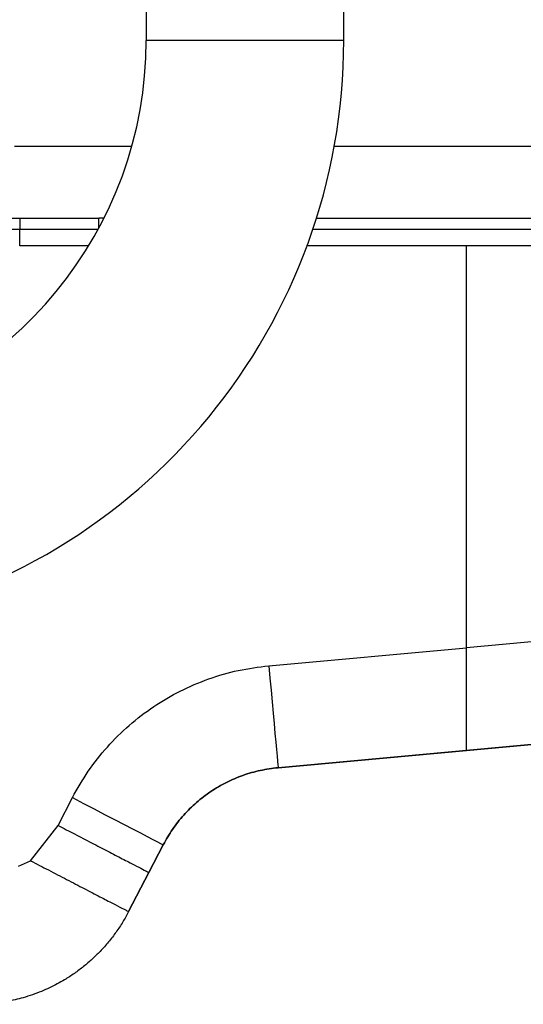
# Model space of a CAD drawing. Units: inches. Extents: x 0.2 to 16.7, y -11.2 to 10.7.
# Drawn here: x 7.7 to 8.1, y -4.9 to -4.2 of the extents above; entities that cross this region are included whole.
import ezdxf

# ---------------------------------------------------------------- set-up
doc = ezdxf.new("R2010")
doc.units = ezdxf.units.IN
doc.header["$MEASUREMENT"] = 0

msp = doc.modelspace()

# ---------------------------------------------------------------- linework, layer by layer
at = {"color": 7, "linetype": 'Continuous', "lineweight": 25}
for p, q in [((7.79723, -4.19547), (7.79723, -4.24677)), ((7.94009, -4.24677), (7.94009, -4.21926)), ((7.70194, -4.3231), (7.78685, -4.3231)), ((7.93324, -4.3231), (8.18986, -4.3231)), ((7.6939, -4.3753), (7.70575, -4.3753)), ((7.70575, -4.3753), (7.70575, -4.38316)), ((7.70575, -4.3753), (7.76284, -4.3753)), ((7.76669, -4.3753), (7.76286, -4.3753)), ((7.92036, -4.3753), (8.45986, -4.3753)), ((7.70575, -4.3953), (7.70575, -4.38316)), ((7.75559, -4.3953), (7.70575, -4.3953)), ((8.42271, -4.3953), (7.91327, -4.3953)), ((8.45986, -4.3953), (7.91353, -4.3953)), ((8.17422, -4.67267), (8.02894, -4.68593)), ((7.8859, -4.69899), (8.02894, -4.68593)), ((8.18088, -4.74649), (7.89264, -4.77276)), ((8.02894, -4.76034), (8.18088, -4.74649)), ((7.89264, -4.77276), (8.02894, -4.76034)), ((7.89264, -4.77276), (7.89264, -4.77276)), ((7.73345, -4.8145), (7.74385, -4.79444)), ((7.71358, -4.84006), (7.73345, -4.8145)), ((7.79918, -4.8486), (7.80959, -4.82854)), ((7.80959, -4.82854), (7.79918, -4.8486)), ((7.80959, -4.82854), (7.80959, -4.82854)), ((7.70479, -4.84401), (7.71358, -4.84006)), ((7.78452, -4.87686), (7.79918, -4.8486)), ((7.79918, -4.8486), (7.78452, -4.87686)), ((7.78452, -4.87686), (7.78452, -4.87686))]:
    msp.add_line(p, q, dxfattribs=at)
at = {"color": 8, "linetype": 'Continuous', "lineweight": 25}
for p, q in [((7.76284, -4.3753), (7.76284, -4.38268)), ((7.70575, -4.38316), (7.76258, -4.38316)), ((7.91781, -4.38316), (8.45986, -4.38316)), ((8.02894, -4.68593), (8.02894, -4.3953))]:
    msp.add_line(p, q, dxfattribs=at)
at = {"color": 8, "linetype": 'Continuous', "lineweight": 25, "flags": 128}
msp.add_lwpolyline([(7.94009, -4.24677), (7.93959, -4.24677), (7.93809, -4.24677), (7.93562, -4.24677), (7.93221, -4.24677), (7.9279, -4.24677), (7.92277, -4.24677), (7.91687, -4.24677), (7.9103, -4.24677), (7.90315, -4.24677), (7.8955, -4.24677), (7.88749, -4.24677), (7.87921, -4.24677), (7.87078, -4.24677), (7.86232, -4.24677), (7.85395, -4.24677), (7.84578, -4.24677), (7.83794, -4.24677), (7.83053, -4.24677), (7.82365, -4.24677), (7.81741, -4.24677), (7.81188, -4.24677), (7.80716, -4.24677), (7.80329, -4.24677), (7.80035, -4.24677), (7.79836, -4.24677), (7.79736, -4.24677), (7.79723, -4.24677)], dxfattribs=at)
at = {"color": 7, "linetype": 'Continuous', "lineweight": 25, "flags": 128}
for points in [[(7.6441, -4.38316), (7.65053, -4.38316), (7.65745, -4.38316), (7.66481, -4.38316), (7.67254, -4.38316), (7.68058, -4.38316), (7.68884, -4.38316), (7.69726, -4.38316), (7.70575, -4.38316)], [(7.8859, -4.69899), (7.88671, -4.70788), (7.88751, -4.71665), (7.88828, -4.72515), (7.88902, -4.73327), (7.88972, -4.7409), (7.89036, -4.74791), (7.89093, -4.75421), (7.89144, -4.7597), (7.89186, -4.76431), (7.89219, -4.76797), (7.89244, -4.77062), (7.89258, -4.77222), (7.89264, -4.77276)], [(7.74385, -4.79444), (7.75178, -4.79855), (7.75958, -4.8026), (7.76716, -4.80653), (7.7744, -4.81029), (7.7812, -4.81381), (7.78744, -4.81706), (7.79306, -4.81997), (7.79795, -4.82251), (7.80206, -4.82464), (7.80532, -4.82633), (7.80768, -4.82755), (7.80911, -4.8283), (7.80959, -4.82854)]]:
    msp.add_lwpolyline(points, dxfattribs=at)
at = {"color": 7, "linetype": 'Continuous', "lineweight": 25}
for radius in [0.42857, 0.28571]:
    msp.add_arc((7.51152, -4.24677), radius, 202.2186, 0.00293, dxfattribs=at)
for points, knots in [([(8.02894, -4.76034), (8.02894, -4.76008), (8.02894, -4.75956), (8.02894, -4.75532), (8.02894, -4.74845), (8.02893, -4.74118), (8.02894, -4.73538), (8.02895, -4.7319), (8.02895, -4.72795), (8.02896, -4.72349), (8.02896, -4.71805), (8.02896, -4.71148), (8.02895, -4.70367), (8.02894, -4.69506), (8.02894, -4.68903), (8.02894, -4.68593)], [0, 0, 0, 0, 0.1197621, 0.2429817, 0.3696913, 0.4999214, 0.5355567, 0.5743865, 0.6164116, 0.661632, 0.7100479, 0.7750512, 0.8450447, 0.9200283, 1, 1, 1, 1]), ([(7.74385, -4.79444), (7.74752, -4.78796), (7.75486, -4.77501), (7.76883, -4.75753), (7.78468, -4.74179), (7.80241, -4.72817), (7.82171, -4.7169), (7.84228, -4.70817), (7.86375, -4.70184), (7.87851, -4.69994), (7.8859, -4.69899)], [0, 0, 0, 0, 0.125013, 0.250007, 0.374992, 0.499977, 0.624962, 0.749951, 0.874959, 1, 1, 1, 1]), ([(7.80959, -4.82854), (7.81173, -4.82476), (7.81602, -4.81718), (7.82418, -4.80695), (7.83345, -4.79776), (7.84383, -4.78981), (7.85511, -4.78321), (7.86713, -4.7781), (7.87969, -4.77441), (7.88832, -4.77331), (7.89264, -4.77276)], [0, 0, 0, 0, 0.125, 0.25, 0.375, 0.5, 0.625, 0.75, 0.875, 1, 1, 1, 1]), ([(7.89264, -4.77276), (7.88832, -4.77331), (7.87969, -4.77441), (7.86713, -4.7781), (7.85511, -4.78321), (7.84383, -4.78981), (7.83345, -4.79776), (7.82418, -4.80695), (7.81602, -4.81718), (7.81173, -4.82476), (7.80959, -4.82854)], [0, 0, 0, 0, 0.125, 0.25, 0.375, 0.5, 0.625, 0.75, 0.875, 1, 1, 1, 1]), ([(7.73345, -4.8145), (7.73746, -4.81658), (7.74571, -4.82087), (7.75796, -4.82722), (7.76975, -4.83333), (7.78026, -4.83879), (7.78881, -4.84322), (7.79487, -4.84637), (7.79853, -4.84827), (7.79897, -4.84849), (7.79918, -4.8486)], [0, 0, 0, 0, 0.116514, 0.240009, 0.368639, 0.5, 0.631361, 0.759991, 0.883486, 1, 1, 1, 1]), ([(7.71358, -4.84006), (7.7179, -4.84231), (7.72681, -4.84693), (7.74003, -4.85379), (7.75275, -4.86039), (7.76409, -4.86627), (7.77332, -4.87106), (7.77986, -4.87445), (7.78381, -4.8765), (7.78429, -4.87675), (7.78452, -4.87686)], [0, 0, 0, 0, 0.116514, 0.240009, 0.368639, 0.5, 0.631361, 0.759991, 0.883486, 1, 1, 1, 1]), ([(7.78452, -4.87686), (7.78315, -4.87937), (7.78038, -4.88447), (7.77551, -4.89178), (7.77005, -4.89892), (7.76424, -4.90544), (7.7582, -4.91135), (7.75199, -4.91668), (7.74529, -4.92169), (7.7389, -4.92583), (7.73289, -4.92924), (7.72731, -4.93206), (7.72132, -4.93471), (7.71491, -4.93714), (7.7086, -4.93913), (7.70215, -4.9408), (7.69571, -4.94212), (7.6889, -4.94312), (7.68172, -4.9438), (7.6768, -4.94389), (7.67414, -4.94394)], [0, 0, 0, 0, 0.06102, 0.123829, 0.188461, 0.254944, 0.313072, 0.372799, 0.434141, 0.497111, 0.541121, 0.587505, 0.636266, 0.687404, 0.740924, 0.78459, 0.837343, 0.88897, 0.939752, 1, 1, 1, 1])]:
    msp.add_open_spline(points, degree=3, knots=knots, dxfattribs=at)

doc.saveas('drawing.dxf')
